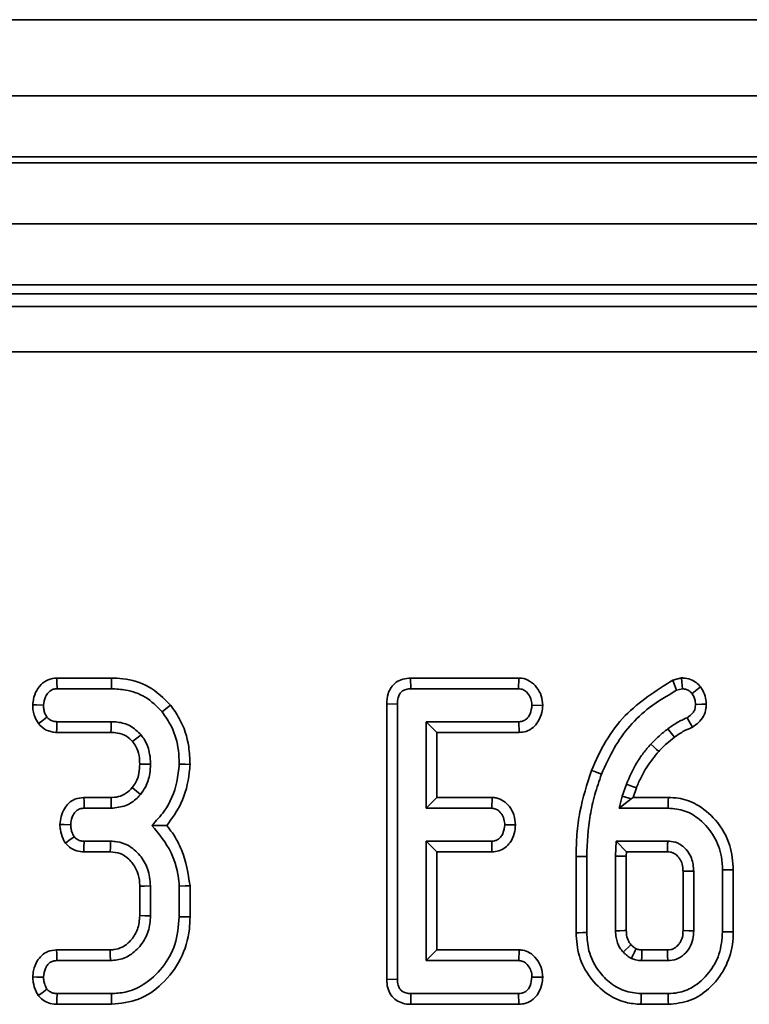
# Model space of a CAD drawing. Units: inches. Extents: x 3 to 163, y 0 to 115.
# Drawn here: x 34 to 35, y 63 to 65 of the extents above; entities that cross this region are included whole.
import ezdxf

# ---------------------------------------------------------------- set-up
doc = ezdxf.new("R2010")
doc.units = ezdxf.units.IN
doc.header["$LTSCALE"] = 10
doc.header["$MEASUREMENT"] = 0
doc.linetypes.add('SLD-Сплошная', pattern=[0])

msp = doc.modelspace()

# ---------------------------------------------------------------- linework, layer by layer
at = {"color": 7, "linetype": 'SLD-Сплошная', "lineweight": 35}
for p, q in [((59.1053846, 64.587461), (19.8927853, 64.587461)), ((20.384912, 64.4890359), (59.7156211, 64.4890359)), ((59.7156211, 64.4102961), (20.384912, 64.4102961)), ((20.384912, 64.402422), (59.7156211, 64.402422)), ((59.7156211, 64.3236817), (20.384912, 64.3236817)), ((59.7156211, 64.2449413), (20.384912, 64.2449413)), ((35.9875744, 64.2331307), (24.4103586, 64.2331307)), ((24.4263087, 64.21718), (35.9716243, 64.21718)), ((35.9716243, 64.1583498), (24.4263087, 64.1583498)), ((33.7653686, 63.7370675), (33.6945758, 63.7370675)), ((34.1519781, 63.7370675), (34.1522843, 63.7231836)), ((34.2918947, 63.7370675), (34.1519781, 63.7370675)), ((34.2918947, 63.7370675), (34.2914429, 63.7231836)), ((34.5021917, 63.7372177), (34.4908152, 63.7342169)), ((33.6949066, 63.7231836), (33.7651509, 63.7231836)), ((34.1522843, 63.7231836), (34.2914429, 63.7231836)), ((34.4958581, 63.7211884), (34.5034231, 63.7231836)), ((34.1210265, 63.7036267), (34.1210265, 63.3478521)), ((34.1210265, 63.7036267), (34.1349104, 63.7034818)), ((34.1349104, 63.3480205), (34.1349104, 63.7034818)), ((34.3227325, 63.7016661), (34.3088169, 63.7019025)), ((33.764735, 63.6806215), (33.6948233, 63.6806215)), ((34.1721521, 63.6806215), (34.1721521, 63.5688956)), ((34.1860366, 63.666737), (34.1721521, 63.6806215)), ((34.2917756, 63.6806215), (34.1721521, 63.6806215)), ((34.2920789, 63.666737), (34.2917756, 63.6806215)), ((33.6943546, 63.666737), (33.7645966, 63.666737)), ((34.1860366, 63.5827795), (34.1860366, 63.666737)), ((34.1860366, 63.666737), (34.2920789, 63.666737)), ((34.4308509, 63.5999856), (34.4255305, 63.5846069)), ((34.4395898, 63.5827795), (34.4438478, 63.5950876)), ((33.7646711, 63.5827795), (33.7296586, 63.5827795)), ((34.1860366, 63.5827795), (34.1721521, 63.5688956)), ((34.2572712, 63.5827795), (34.1860366, 63.5827795)), ((34.2572712, 63.5827795), (34.2567778, 63.5688956)), ((34.4255305, 63.5846069), (34.4215406, 63.5688956)), ((34.4372356, 63.5811028), (34.4215406, 63.5688956)), ((34.4372356, 63.5811028), (34.4255305, 63.5846069)), ((34.4395898, 63.5827795), (34.4372356, 63.5811028)), ((34.485127, 63.5827795), (34.4395898, 63.5827795)), ((33.7299871, 63.5688956), (33.7648183, 63.5688956)), ((34.1721521, 63.5688956), (34.2567778, 63.5688956)), ((34.4215406, 63.5688956), (34.484968, 63.5688956)), ((34.2875704, 63.5473558), (34.2736531, 63.5476145)), ((33.764153, 63.5263328), (33.7297378, 63.5263328)), ((34.2567778, 63.5263328), (34.1721521, 63.5263328)), ((34.1860366, 63.5124489), (34.1721521, 63.5263328)), ((34.1721521, 63.5263328), (34.1721521, 63.3720448)), ((34.2571357, 63.5124489), (34.2567778, 63.5263328)), ((34.4176335, 63.5263328), (34.4168855, 63.507047)), ((34.4843033, 63.5263328), (34.4176335, 63.5263328)), ((34.4309894, 63.5124489), (34.4176335, 63.5263328)), ((33.7294392, 63.5124489), (33.76375, 63.5124489)), ((34.1860366, 63.5124489), (34.2571357, 63.5124489)), ((34.1860366, 63.3859293), (34.1860366, 63.5124489)), ((34.3657593, 63.5066662), (34.3657593, 63.4080563)), ((34.3796432, 63.4082065), (34.3796432, 63.5065483)), ((34.4168855, 63.507047), (34.4168855, 63.4106171)), ((34.4307694, 63.5067777), (34.4168855, 63.507047)), ((34.4307694, 63.5067777), (34.4309894, 63.5124489)), ((34.4307694, 63.4108747), (34.4307694, 63.5067777)), ((34.4309894, 63.5124489), (34.4839542, 63.5124489)), ((34.5040866, 63.4874965), (34.5040866, 63.410833)), ((34.5179705, 63.4106171), (34.5179705, 63.4877611)), ((34.5552123, 63.4890911), (34.5552123, 63.4092872)), ((34.5690968, 63.4091029), (34.5690968, 63.4892436)), ((33.8018096, 63.4681948), (33.8018096, 63.4301687)), ((33.8156935, 63.429903), (33.8156935, 63.4684753)), ((33.8529352, 63.4682259), (33.8529352, 63.428573)), ((33.8668197, 63.4283923), (33.8668197, 63.4688144)), ((34.4367868, 63.3925233), (34.4265284, 63.383101)), ((33.7634138, 63.3859293), (33.6943528, 63.3859293)), ((34.1860366, 63.3859293), (34.1721521, 63.3720448)), ((34.2922402, 63.3859293), (34.1860366, 63.3859293)), ((34.2922402, 63.3859293), (34.2917756, 63.3720448)), ((34.483919, 63.3859293), (34.4509822, 63.3859293)), ((33.6946573, 63.3720448), (33.763821, 63.3720448)), ((34.1721521, 63.3720448), (34.2917756, 63.3720448)), ((34.4505527, 63.3720448), (34.4843033, 63.3720448)), ((34.1210265, 63.3478521), (34.1349104, 63.3480205)), ((34.3227325, 63.3505314), (34.3088169, 63.3507637)), ((33.7651509, 63.3294826), (33.6949066, 63.3294826)), ((34.1521705, 63.3155987), (34.1522843, 63.3294826)), ((34.2914429, 63.3294826), (34.1522843, 63.3294826)), ((34.2917615, 63.3155987), (34.2914429, 63.3294826)), ((34.484968, 63.3294826), (34.4498875, 63.3294826)), ((33.6946338, 63.3155987), (33.7654015, 63.3155987)), ((34.1521705, 63.3155987), (34.2917615, 63.3155987)), ((34.4497191, 63.3155987), (34.4851052, 63.3155987))]:
    msp.add_line(p, q, dxfattribs=at)
at = {"color": 7, "linetype": 'SLD-Сплошная', "lineweight": 35, "flags": 128}
for points in [[(33.6945758, 63.7370675), (33.6946907, 63.7322311), (33.6949066, 63.7231836)], [(33.7653686, 63.7370675), (33.7652894, 63.7320129), (33.7651509, 63.7231836)], [(34.4908152, 63.7342169), (34.4930844, 63.7283545), (34.4958581, 63.7211884)], [(34.5021917, 63.7372177), (34.5026892, 63.7315453), (34.5034231, 63.7231836)], [(34.526717, 63.7257421), (34.5222737, 63.7222544), (34.515726, 63.7171152)], [(33.6634699, 63.7024094), (33.6683104, 63.7022328), (33.6773661, 63.7019025)], [(33.8416133, 63.7020926), (33.837685, 63.6989065), (33.8308228, 63.6933402)], [(34.5341265, 63.703104), (34.5283479, 63.7030882), (34.5202151, 63.7030665)], [(33.6708683, 63.6781358), (33.6752201, 63.6815237), (33.6818552, 63.6866899)], [(34.5161906, 63.6735821), (34.513374, 63.6786462), (34.5094082, 63.6857753)], [(33.6943546, 63.666737), (33.6945406, 63.6722369), (33.6948233, 63.6806215)], [(33.7645966, 63.666737), (33.7646452, 63.6716021), (33.764735, 63.6806215)], [(34.4930158, 63.6604697), (34.4908152, 63.663332), (34.4876836, 63.6674046), (34.4845526, 63.6714772)], [(33.7926096, 63.6549099), (33.7964158, 63.6579488), (33.8034733, 63.6635796)], [(34.4726458, 63.642268), (34.4698709, 63.6448305), (34.4661555, 63.6482613), (34.4624402, 63.6516921)], [(33.801799, 63.6259893), (33.8094385, 63.6259524), (33.8156935, 63.6259219)], [(33.8668285, 63.6255529), (33.8605765, 63.6257564), (33.8529352, 63.6260052)], [(34.3857309, 63.6177186), (34.3887094, 63.6165652), (34.3929826, 63.6149109), (34.3986797, 63.6127044)], [(33.7921754, 63.5955305), (33.7977387, 63.5910156), (33.8029747, 63.5867682)], [(34.4438478, 63.5950876), (34.4401835, 63.5964686), (34.4355172, 63.5982274), (34.4308509, 63.5999856)], [(33.7296586, 63.5827795), (33.7297853, 63.577411), (33.7299871, 63.5688956)], [(33.7646711, 63.5827795), (33.7647473, 63.5756264), (33.7648183, 63.5688956)], [(34.485127, 63.5827795), (34.4850794, 63.5785948), (34.4850237, 63.5737449), (34.484968, 63.5688956)], [(33.6986073, 63.5478286), (33.7039905, 63.5477459), (33.7125299, 63.5476145)], [(33.7056378, 63.5237603), (33.7102179, 63.5271284), (33.7169357, 63.5320692)], [(33.7294392, 63.5124489), (33.7295601, 63.5180791), (33.7297378, 63.5263328)], [(33.76375, 63.5124489), (33.7639348, 63.5187661), (33.764153, 63.5263328)], [(34.3657593, 63.5066662), (34.3689525, 63.5066393), (34.3735343, 63.5065999), (34.3796432, 63.5065483)], [(34.5040866, 63.4874965), (34.5055779, 63.4875253), (34.5117742, 63.4876438), (34.5179705, 63.4877611)], [(34.5690968, 63.4892436), (34.5649121, 63.4891979), (34.5600622, 63.4891445), (34.5552123, 63.4890911)], [(33.8018096, 63.4681948), (33.8081267, 63.4683227), (33.8156935, 63.4684753)], [(33.8668197, 63.4688144), (33.8605718, 63.4685498), (33.8529352, 63.4682259)], [(33.8018096, 63.4301687), (33.8082323, 63.4300455), (33.8156935, 63.429903)], [(33.8668197, 63.4283923), (33.8619756, 63.4284557), (33.8529352, 63.428573)], [(34.3657593, 63.4080563), (34.3697345, 63.4080998), (34.3746888, 63.4081531), (34.3796432, 63.4082065)], [(34.4307694, 63.4108747), (34.4279358, 63.4108213), (34.4224107, 63.4107186), (34.4168855, 63.4106171)], [(34.5040866, 63.410833), (34.5056248, 63.4108089), (34.5117977, 63.4107121), (34.5179705, 63.4106171)], [(34.5690968, 63.4091029), (34.5654336, 63.4091516), (34.5603233, 63.4092191), (34.5552123, 63.4092872)], [(33.6943528, 63.3859293), (33.6944649, 63.3807966), (33.6946573, 63.3720448)], [(33.7634138, 63.3859293), (33.7636028, 63.3795065), (33.763821, 63.3720448)], [(34.4509822, 63.3859293), (34.4509616, 63.3852681), (34.450707, 63.3770713), (34.4505527, 63.3720448)], [(34.483919, 63.3859293), (34.4839618, 63.3843911), (34.4841331, 63.3782182), (34.4843033, 63.3720448)], [(33.6634364, 63.3508816), (33.6685856, 63.3508382), (33.6773661, 63.3507637)], [(33.6705978, 63.3268245), (33.6751086, 63.3301884), (33.6818552, 63.3352184)], [(33.6946338, 63.3155987), (33.694743, 63.321165), (33.6949066, 63.3294826)], [(33.7654015, 63.3155987), (33.765314, 63.3204428), (33.7651509, 63.3294826)], [(34.4497191, 63.3155987), (34.4497672, 63.3195739), (34.4498276, 63.3245283), (34.4498875, 63.3294826)], [(34.4851052, 63.3155987), (34.4850689, 63.3192618), (34.4850184, 63.3243722), (34.484968, 63.3294826)]]:
    msp.add_lwpolyline(points, dxfattribs=at)
at = {"color": 7, "linetype": 'SLD-Сплошная', "lineweight": 35}
for points, knots in [([(33.6945758, 63.7370675), (33.6907015, 63.736631), (33.6831107, 63.7357758), (33.6733552, 63.7286291), (33.6664747, 63.7185954), (33.664049, 63.7091317), (33.6635816, 63.7037063), (33.6634699, 63.7024094)], [0, 0, 0, 0, 0.224338355, 0.439540205, 0.68152705, 0.923874939, 1, 1, 1, 1]), ([(33.8416133, 63.7020926), (33.8327089, 63.7108918), (33.8154402, 63.7279565), (33.7866241, 63.7362599), (33.7702071, 63.7368837), (33.7653686, 63.7370675)], [0, 0, 0, 0, 0.428832749, 0.831661247, 1, 1, 1, 1]), ([(34.1519781, 63.7370675), (34.1486235, 63.7368072), (34.1420604, 63.7362978), (34.1330187, 63.7320108), (34.1263726, 63.725152), (34.1217951, 63.7154201), (34.1213136, 63.7080328), (34.1210265, 63.7036267)], [0, 0, 0, 0, 0.195667131, 0.382821136, 0.570761736, 0.743986077, 1, 1, 1, 1]), ([(34.3227325, 63.7016661), (34.3223714, 63.7058702), (34.321654, 63.7142239), (34.3153548, 63.7252968), (34.3066136, 63.7336607), (34.297883, 63.7366864), (34.2930847, 63.7369918), (34.2918947, 63.7370675)], [0, 0, 0, 0, 0.2423306769, 0.4815168047, 0.7209293725, 0.9307882362, 1, 1, 1, 1]), ([(34.4908152, 63.7342169), (34.4690212, 63.7204863), (34.435406, 63.6993081), (34.4029025, 63.656014), (34.3914845, 63.6305501), (34.3857309, 63.6177186)], [0, 0, 0, 0, 0.477701281, 0.736810003, 1, 1, 1, 1]), ([(34.526717, 63.7257421), (34.5248751, 63.7276161), (34.5211114, 63.7314456), (34.5135173, 63.7358044), (34.5068229, 63.7368547), (34.5029017, 63.7371621), (34.5021917, 63.7372177)], [0, 0, 0, 0, 0.282105155, 0.576453621, 0.92331746, 1, 1, 1, 1]), ([(33.6773661, 63.7019025), (33.6778787, 63.7056833), (33.6786982, 63.7117263), (33.6831545, 63.7182076), (33.6875741, 63.7218066), (33.6916603, 63.7230511), (33.6941281, 63.7231519), (33.6949066, 63.7231836)], [0, 0, 0, 0, 0.3697307124, 0.5909675052, 0.7566730098, 0.9232347032, 1, 1, 1, 1]), ([(33.7651509, 63.7231836), (33.7713397, 63.7228886), (33.7863986, 63.7221708), (33.8106347, 63.7136952), (33.8238886, 63.7003318), (33.8308228, 63.6933402)], [0, 0, 0, 0, 0.249626596, 0.607413512, 1, 1, 1, 1]), ([(34.1349104, 63.7034818), (34.1350339, 63.7062175), (34.1352393, 63.7107641), (34.1375261, 63.7163827), (34.1406367, 63.7199703), (34.1450424, 63.7223585), (34.1491031, 63.7230527), (34.1517226, 63.7231605), (34.1522843, 63.7231836)], [0, 0, 0, 0, 0.2718507922, 0.4518199918, 0.5948356963, 0.7377534175, 0.9437665884, 1, 1, 1, 1]), ([(34.2914429, 63.7231836), (34.293302, 63.7229851), (34.2970365, 63.7225863), (34.3025406, 63.7187043), (34.3069287, 63.7126058), (34.3086061, 63.7063078), (34.3087758, 63.7027623), (34.3088169, 63.7019025)], [0, 0, 0, 0, 0.182849101, 0.367310973, 0.647511533, 0.914521258, 1, 1, 1, 1]), ([(34.3986797, 63.6127044), (34.4037829, 63.6241469), (34.4183539, 63.6568181), (34.4517179, 63.6957975), (34.4838831, 63.7143), (34.4958581, 63.7211884)], [0, 0, 0, 0, 0.252803589, 0.721821583, 1, 1, 1, 1]), ([(34.5034231, 63.7231836), (34.5051177, 63.7230094), (34.5085272, 63.7226588), (34.5126956, 63.7201879), (34.51481, 63.7180439), (34.515726, 63.7171152)], [0, 0, 0, 0, 0.359034428, 0.722350077, 1, 1, 1, 1]), ([(34.5341265, 63.703104), (34.5339629, 63.7057844), (34.5335831, 63.7120037), (34.5305642, 63.719647), (34.5276985, 63.7241871), (34.526717, 63.7257421)], [0, 0, 0, 0, 0.332435029, 0.771363473, 1, 1, 1, 1]), ([(34.515726, 63.7171152), (34.5167558, 63.7154824), (34.5188284, 63.7121963), (34.5199605, 63.7072467), (34.5201468, 63.7041876), (34.5202151, 63.7030665)], [0, 0, 0, 0, 0.384850169, 0.774545533, 1, 1, 1, 1]), ([(33.6634699, 63.7024094), (33.6635608, 63.6998289), (33.6637413, 63.6947098), (33.6659318, 63.6862913), (33.6690601, 63.6811231), (33.6708683, 63.6781358)], [0, 0, 0, 0, 0.30018531, 0.595497186, 1, 1, 1, 1]), ([(33.6818552, 63.6866899), (33.6809236, 63.6882105), (33.6790678, 63.6912394), (33.6776137, 63.696485), (33.6774496, 63.7000753), (33.6773661, 63.7019025)], [0, 0, 0, 0, 0.331125838, 0.659577943, 1, 1, 1, 1]), ([(33.8668285, 63.6255529), (33.8664996, 63.6330825), (33.8656062, 63.6535367), (33.8569895, 63.6803097), (33.8455666, 63.696492), (33.8416133, 63.7020926)], [0, 0, 0, 0, 0.275864043, 0.749382317, 1, 1, 1, 1]), ([(34.3088169, 63.7019025), (34.3083245, 63.6980728), (34.3075763, 63.6922541), (34.3037135, 63.6858254), (34.2998355, 63.6824417), (34.2957403, 63.6807873), (34.2929818, 63.6806719), (34.2917756, 63.6806215)], [0, 0, 0, 0, 0.377642335, 0.57376857, 0.727589796, 0.880888077, 1, 1, 1, 1]), ([(34.2920789, 63.666737), (34.2951758, 63.667007), (34.3018316, 63.6675873), (34.3106576, 63.6726613), (34.3176795, 63.6813271), (34.3218436, 63.6912764), (34.3224732, 63.6986362), (34.3227325, 63.7016661)], [0, 0, 0, 0, 0.179752493, 0.386311798, 0.570794641, 0.823305363, 1, 1, 1, 1]), ([(34.5202151, 63.7030665), (34.5200646, 63.7008374), (34.5197969, 63.6968709), (34.5161894, 63.6904618), (34.5120808, 63.6876223), (34.5094082, 63.6857753)], [0, 0, 0, 0, 0.3095715827, 0.5508772152, 1, 1, 1, 1]), ([(34.5161906, 63.6735821), (34.518949, 63.6754855), (34.5245785, 63.6793698), (34.5311891, 63.6875547), (34.5337337, 63.696108), (34.5340271, 63.7013336), (34.5341265, 63.703104)], [0, 0, 0, 0, 0.2773084364, 0.5659330599, 0.852940969, 1, 1, 1, 1]), ([(33.6948233, 63.6806215), (33.6931654, 63.6807485), (33.6898285, 63.6810043), (33.6851925, 63.6831043), (33.6829487, 63.6855151), (33.6818552, 63.6866899)], [0, 0, 0, 0, 0.336132049, 0.676496208, 1, 1, 1, 1]), ([(33.8308228, 63.6933402), (33.8350824, 63.6871461), (33.8454369, 63.6720888), (33.8520306, 63.6483204), (33.8526999, 63.6318093), (33.8529352, 63.6260052)], [0, 0, 0, 0, 0.3118574789, 0.7580972783, 1, 1, 1, 1]), ([(34.5094082, 63.6857753), (34.5072079, 63.6848184), (34.502806, 63.6829042), (34.4943072, 63.6784403), (34.4884515, 63.6742603), (34.4845526, 63.6714772)], [0, 0, 0, 0, 0.250366296, 0.500877929, 1, 1, 1, 1]), ([(33.6708683, 63.6781358), (33.6740164, 63.6750043), (33.6801026, 63.6689502), (33.6892699, 63.6670521), (33.6938373, 63.666769), (33.6943546, 63.666737)], [0, 0, 0, 0, 0.487221553, 0.941929043, 1, 1, 1, 1]), ([(33.8034733, 63.6635796), (33.7990653, 63.6678994), (33.7905738, 63.6762213), (33.7759987, 63.6802207), (33.767556, 63.6805211), (33.764735, 63.6806215)], [0, 0, 0, 0, 0.418185367, 0.805591779, 1, 1, 1, 1]), ([(34.4845526, 63.6714772), (34.4826019, 63.669949), (34.4786998, 63.6668923), (34.4711199, 63.6605129), (34.46591, 63.6552183), (34.4624402, 63.6516921)], [0, 0, 0, 0, 0.250308509, 0.500695518, 1, 1, 1, 1]), ([(34.4930158, 63.6604697), (34.4950164, 63.66197), (34.4990537, 63.6649976), (34.5067932, 63.669443), (34.5126565, 63.6720255), (34.5161906, 63.6735821)], [0, 0, 0, 0, 0.280699917, 0.566434321, 1, 1, 1, 1]), ([(33.7645966, 63.666737), (33.7674538, 63.6666148), (33.7744132, 63.6663174), (33.7847626, 63.6629125), (33.7901402, 63.6574283), (33.7926096, 63.6549099)], [0, 0, 0, 0, 0.2736055671, 0.6664362713, 1, 1, 1, 1]), ([(33.8156935, 63.6259219), (33.8155119, 63.6302588), (33.8150596, 63.6410614), (33.810364, 63.6540979), (33.8050181, 63.661454), (33.8034733, 63.6635796)], [0, 0, 0, 0, 0.322931079, 0.804354835, 1, 1, 1, 1]), ([(34.4726458, 63.642268), (34.4742809, 63.6439253), (34.4776569, 63.647347), (34.4842685, 63.6536317), (34.4896194, 63.6578146), (34.4930158, 63.6604697)], [0, 0, 0, 0, 0.255441844, 0.52740315, 1, 1, 1, 1]), ([(33.7926096, 63.6549099), (33.7940628, 63.6528984), (33.7980068, 63.6474395), (33.8013335, 63.6374033), (33.8016528, 63.6295734), (33.801799, 63.6259893)], [0, 0, 0, 0, 0.24035676, 0.652287512, 1, 1, 1, 1]), ([(34.4624402, 63.6516921), (34.4591154, 63.6478339), (34.4524612, 63.6401123), (34.4410824, 63.6232145), (34.4349367, 63.6092617), (34.4308509, 63.5999856)], [0, 0, 0, 0, 0.250788977, 0.501911259, 1, 1, 1, 1]), ([(34.4438478, 63.5950876), (34.4457383, 63.5996802), (34.4495701, 63.6089887), (34.4586561, 63.6252109), (34.4672709, 63.6357146), (34.4726458, 63.642268)], [0, 0, 0, 0, 0.268069948, 0.543338383, 1, 1, 1, 1]), ([(33.801799, 63.6259893), (33.8016005, 63.6220552), (33.8011927, 63.6139757), (33.7978157, 63.6034139), (33.7937857, 63.5977812), (33.7921754, 63.5955305)], [0, 0, 0, 0, 0.3630021711, 0.7454802921, 1, 1, 1, 1]), ([(33.8029747, 63.5867682), (33.8051563, 63.5898388), (33.810873, 63.5978849), (33.8150045, 63.6116135), (33.8154953, 63.6218067), (33.8156935, 63.6259219)], [0, 0, 0, 0, 0.269001284, 0.704882059, 1, 1, 1, 1]), ([(33.8529352, 63.6260052), (33.8520833, 63.6182321), (33.8497407, 63.5968573), (33.8382555, 63.5682644), (33.8229697, 63.5525548), (33.8172727, 63.5466999)], [0, 0, 0, 0, 0.263889579, 0.725655468, 1, 1, 1, 1]), ([(33.8366795, 63.5466125), (33.8433892, 63.5557689), (33.8582804, 63.5760903), (33.86511, 63.6047262), (33.8665337, 63.62198), (33.8668285, 63.6255529)], [0, 0, 0, 0, 0.394040862, 0.874517559, 1, 1, 1, 1]), ([(34.3857309, 63.6177186), (34.3800449, 63.5999879), (34.3713955, 63.5730162), (34.3664709, 63.5354198), (34.3659953, 63.5162037), (34.3657593, 63.5066662)], [0, 0, 0, 0, 0.491459697, 0.747598226, 1, 1, 1, 1]), ([(34.3796432, 63.5065483), (34.3804579, 63.5243593), (34.3816907, 63.5513106), (34.389704, 63.5866548), (34.3956789, 63.6039955), (34.3986797, 63.6127044)], [0, 0, 0, 0, 0.492378825, 0.745060649, 1, 1, 1, 1]), ([(33.7921754, 63.5955305), (33.7894624, 63.5927375), (33.7850021, 63.5881457), (33.7759269, 63.5838813), (33.7693245, 63.5828667), (33.7652289, 63.5827899), (33.7646711, 63.5827795)], [0, 0, 0, 0, 0.369502447, 0.607461673, 0.946536726, 1, 1, 1, 1]), ([(33.7296586, 63.5827795), (33.72566, 63.5823468), (33.718528, 63.581575), (33.7097814, 63.5757629), (33.7037466, 63.567904), (33.6996018, 63.5583954), (33.6989342, 63.5513018), (33.6986073, 63.5478286)], [0, 0, 0, 0, 0.229663102, 0.409633277, 0.589282872, 0.798906965, 1, 1, 1, 1]), ([(33.7648183, 63.5688956), (33.7713198, 63.5695255), (33.7837443, 63.5707291), (33.7961481, 63.5792555), (33.8015313, 63.5851798), (33.8029747, 63.5867682)], [0, 0, 0, 0, 0.445476691, 0.851322781, 1, 1, 1, 1]), ([(34.2875704, 63.5473558), (34.2871815, 63.5517016), (34.286423, 63.5601786), (34.2803478, 63.5707372), (34.2724997, 63.5786267), (34.2642642, 63.5822226), (34.2590382, 63.5826388), (34.2572712, 63.5827795)], [0, 0, 0, 0, 0.252452634, 0.492437097, 0.693970846, 0.896528838, 1, 1, 1, 1]), ([(34.5690968, 63.4892436), (34.5682739, 63.499848), (34.5664647, 63.5231629), (34.5485836, 63.5534235), (34.524157, 63.5741272), (34.5018032, 63.5820719), (34.4893682, 63.5825995), (34.485127, 63.5827795)], [0, 0, 0, 0, 0.227625679, 0.500462506, 0.731637388, 0.908468409, 1, 1, 1, 1]), ([(33.7125299, 63.5476145), (33.7129021, 63.5508889), (33.7135176, 63.5563043), (33.7169897, 63.5625617), (33.7207521, 63.566544), (33.7252589, 63.5686389), (33.7284482, 63.5688121), (33.7299871, 63.5688956)], [0, 0, 0, 0, 0.3193868334, 0.5282270236, 0.6887655981, 0.8498183749, 1, 1, 1, 1]), ([(34.2567778, 63.5688956), (34.2585514, 63.5686946), (34.262114, 63.5682909), (34.2673024, 63.5646017), (34.271466, 63.5586963), (34.2734228, 63.5524458), (34.273603, 63.5486661), (34.2736531, 63.5476145)], [0, 0, 0, 0, 0.1770307538, 0.355583644, 0.6194705633, 0.8941233296, 1, 1, 1, 1]), ([(34.484968, 63.5688956), (34.4923319, 63.5682202), (34.507095, 63.5668662), (34.5281655, 63.5536839), (34.5453959, 63.5334763), (34.554208, 63.5098564), (34.5549362, 63.4947988), (34.5552123, 63.4890911)], [0, 0, 0, 0, 0.186375434, 0.373643346, 0.616119326, 0.854487103, 1, 1, 1, 1]), ([(33.6986073, 63.5478286), (33.6987218, 63.5456146), (33.6990492, 63.5392851), (33.7015984, 63.5310606), (33.7046145, 63.5256097), (33.7056378, 63.5237603)], [0, 0, 0, 0, 0.262247418, 0.749699689, 1, 1, 1, 1]), ([(33.7169357, 63.5320692), (33.7158565, 63.534051), (33.714018, 63.5374269), (33.7128051, 63.5427922), (33.7126225, 63.5459921), (33.7125299, 63.5476145)], [0, 0, 0, 0, 0.412006384, 0.701862064, 1, 1, 1, 1]), ([(33.8366795, 63.5466125), (33.8338776, 63.5466358), (33.827653, 63.5466875), (33.8209555, 63.5466955), (33.8172727, 63.5466999)], [0, 0, 0, 0, 0.450118303, 1, 1, 1, 1]), ([(33.8172727, 63.5466999), (33.8266167, 63.5355269), (33.8443206, 63.5143575), (33.8515409, 63.4850142), (33.8527706, 63.4702075), (33.8529352, 63.4682259)], [0, 0, 0, 0, 0.491900246, 0.932003401, 1, 1, 1, 1]), ([(33.8668197, 63.4688144), (33.8643145, 63.4845704), (33.8604857, 63.5086511), (33.846736, 63.5336672), (33.8391469, 63.5434363), (33.8366795, 63.5466125)], [0, 0, 0, 0, 0.560890853, 0.857235977, 1, 1, 1, 1]), ([(34.2736531, 63.5476145), (34.2731788, 63.5437757), (34.2724656, 63.5380035), (34.2686665, 63.5316423), (34.2649421, 63.5281975), (34.2608169, 63.5265386), (34.258025, 63.5263964), (34.2567778, 63.5263328)], [0, 0, 0, 0, 0.3791395425, 0.570080499, 0.7230859844, 0.8762955787, 1, 1, 1, 1]), ([(34.2571357, 63.5124489), (34.2601323, 63.5127086), (34.2661965, 63.5132341), (34.2744702, 63.5176251), (34.2816042, 63.5253492), (34.2864346, 63.5356307), (34.2872103, 63.5436385), (34.2875704, 63.5473558)], [0, 0, 0, 0, 0.174510329, 0.353152326, 0.531710248, 0.782611624, 1, 1, 1, 1]), ([(33.7297378, 63.5263328), (33.7280393, 63.5264325), (33.7246215, 63.526633), (33.7201523, 63.5288316), (33.7179397, 63.5310587), (33.7169357, 63.5320692)], [0, 0, 0, 0, 0.3505165625, 0.7053061684, 1, 1, 1, 1]), ([(33.7056378, 63.5237603), (33.7073981, 63.521939), (33.7110053, 63.5182068), (33.7183803, 63.5139489), (33.7248952, 63.512614), (33.7287682, 63.5124733), (33.7294392, 63.5124489)], [0, 0, 0, 0, 0.278963723, 0.571640154, 0.92579096, 1, 1, 1, 1]), ([(33.8156935, 63.4684753), (33.8150194, 63.4759967), (33.8137377, 63.4902984), (33.8026343, 63.5086751), (33.7885365, 63.5211735), (33.7745116, 63.5257869), (33.7668451, 63.526191), (33.764153, 63.5263328)], [0, 0, 0, 0, 0.260897867, 0.496089537, 0.731638359, 0.905764733, 1, 1, 1, 1]), ([(34.4839542, 63.5124489), (34.4839672, 63.512946), (34.4840338, 63.5155086), (34.4841499, 63.5201366), (34.4842522, 63.5242674), (34.4843033, 63.5263328)], [0, 0, 0, 0, 0.107407544, 0.553696626, 1, 1, 1, 1]), ([(34.5179705, 63.4877611), (34.5174609, 63.4934021), (34.5165535, 63.5034479), (34.5091604, 63.5152172), (34.5024292, 63.5211437), (34.4971394, 63.5239211), (34.491995, 63.5258723), (34.4873942, 63.5261478), (34.4843033, 63.5263328)], [0, 0, 0, 0, 0.294078166, 0.523707079, 0.712444956, 0.759112696, 0.838165225, 1, 1, 1, 1]), ([(33.76375, 63.5124489), (33.768056, 63.5121204), (33.7768805, 63.5114471), (33.788614, 63.503021), (33.7975397, 63.4910937), (33.8014642, 63.4784872), (33.8017223, 63.4707946), (33.8018096, 63.4681948)], [0, 0, 0, 0, 0.196752692, 0.403223224, 0.643669467, 0.879578474, 1, 1, 1, 1]), ([(34.4839542, 63.5124489), (34.485224, 63.5123914), (34.4871866, 63.5123025), (34.4898109, 63.5118298), (34.4917642, 63.5110876), (34.4947966, 63.5094002), (34.4978789, 63.5064289), (34.5006692, 63.5023512), (34.5030945, 63.4972358), (34.5039245, 63.492097), (34.5040543, 63.4884142), (34.5040866, 63.4874965)], [0, 0, 0, 0, 0.106106212, 0.163989924, 0.221902593, 0.27976725, 0.45312578, 0.572500629, 0.69185446, 0.923216469, 1, 1, 1, 1]), ([(33.8018096, 63.4301687), (33.8013087, 63.4241199), (33.8003798, 63.4129013), (33.7915958, 63.3987911), (33.7808798, 63.389254), (33.7704807, 63.3862804), (33.7650697, 63.3860116), (33.7634138, 63.3859293)], [0, 0, 0, 0, 0.276542573, 0.512897206, 0.749409584, 0.92331282, 1, 1, 1, 1]), ([(33.763821, 63.3720448), (33.7698052, 63.3726212), (33.7818422, 63.3737806), (33.7977188, 63.3847563), (33.8097389, 63.4001785), (33.8151974, 63.4164745), (33.8155677, 63.4264992), (33.8156935, 63.429903)], [0, 0, 0, 0, 0.206711981, 0.415796558, 0.650434759, 0.88130923, 1, 1, 1, 1]), ([(33.8529352, 63.428573), (33.8518809, 63.4164147), (33.849852, 63.3930192), (33.8323457, 63.3623575), (33.8095389, 63.3410261), (33.7854817, 63.3306758), (33.7710762, 63.3298304), (33.7651509, 63.3294826)], [0, 0, 0, 0, 0.247646092, 0.476529392, 0.705271118, 0.878770958, 1, 1, 1, 1]), ([(33.7654015, 63.3155987), (33.7773098, 63.3168815), (33.8012418, 63.3194595), (33.8326731, 63.3416744), (33.8564214, 63.3729989), (33.8660371, 63.4045579), (33.8666491, 63.4231964), (33.8668197, 63.4283923)], [0, 0, 0, 0, 0.211438694, 0.42492609, 0.666064187, 0.906907062, 1, 1, 1, 1]), ([(34.3657593, 63.4080563), (34.3665166, 63.3978659), (34.368041, 63.3773522), (34.3827603, 63.3494942), (34.4038919, 63.328775), (34.4275877, 63.3172185), (34.4430244, 63.3160887), (34.4497191, 63.3155987)], [0, 0, 0, 0, 0.22001796, 0.442902914, 0.665810351, 0.85506533, 1, 1, 1, 1]), ([(34.4498875, 63.3294826), (34.4424142, 63.3302161), (34.4274357, 63.3316862), (34.407945, 63.3438151), (34.3919084, 63.3613512), (34.3811621, 63.3836196), (34.3801296, 63.4003323), (34.3796432, 63.4082065)], [0, 0, 0, 0, 0.190788857, 0.382392889, 0.57243175, 0.798549558, 1, 1, 1, 1]), ([(34.4168855, 63.4106171), (34.4170191, 63.4076671), (34.4173642, 63.400045), (34.4208309, 63.3903963), (34.4251199, 63.3849046), (34.4265284, 63.383101)], [0, 0, 0, 0, 0.2977829468, 0.7693787775, 1, 1, 1, 1]), ([(34.4367868, 63.3925233), (34.4357737, 63.3938453), (34.4330112, 63.3974501), (34.4310129, 63.403928), (34.4308409, 63.4088333), (34.4307694, 63.4108747)], [0, 0, 0, 0, 0.252678343, 0.688998162, 1, 1, 1, 1]), ([(34.5040866, 63.410833), (34.504034, 63.4087019), (34.50391, 63.4036851), (34.5017633, 63.3974578), (34.4979055, 63.3918298), (34.4936951, 63.3881042), (34.4884196, 63.386095), (34.4853929, 63.3859835), (34.483919, 63.3859293)], [0, 0, 0, 0, 0.177983907, 0.419001471, 0.536299567, 0.747852854, 0.87721692, 1, 1, 1, 1]), ([(34.4843033, 63.3720448), (34.4882012, 63.3723948), (34.496045, 63.373099), (34.5057728, 63.3797366), (34.5131237, 63.3886559), (34.5174248, 63.3993172), (34.5177943, 63.4069676), (34.5179705, 63.4106171)], [0, 0, 0, 0, 0.20322064, 0.40894311, 0.598256099, 0.808351806, 1, 1, 1, 1]), ([(34.5552123, 63.4092872), (34.5543875, 63.3994295), (34.5527869, 63.3802972), (34.5383033, 63.3552221), (34.5194504, 63.3378669), (34.5001784, 63.3302666), (34.4891759, 63.3296995), (34.484968, 63.3294826)], [0, 0, 0, 0, 0.2497441059, 0.4847160881, 0.7195621401, 0.8927454463, 1, 1, 1, 1]), ([(34.4851052, 63.3155987), (34.4947732, 63.3166002), (34.5138267, 63.3185738), (34.5397108, 63.3358786), (34.5592015, 63.3608527), (34.5682344, 63.3874632), (34.5688784, 63.4036222), (34.5690968, 63.4091029)], [0, 0, 0, 0, 0.2070523925, 0.4080591646, 0.6513016814, 0.8817304639, 1, 1, 1, 1]), ([(34.4434154, 63.3873695), (34.4428723, 63.3877158), (34.4412706, 63.388737), (34.4390362, 63.3904429), (34.4374506, 63.3919094), (34.4367868, 63.3925233)], [0, 0, 0, 0, 0.229728646, 0.677531455, 1, 1, 1, 1]), ([(33.6943528, 63.3859293), (33.6904359, 63.3855071), (33.6834234, 63.3847513), (33.6747298, 63.379116), (33.6682804, 63.3706729), (33.6642961, 63.3609262), (33.6636787, 63.353713), (33.6634364, 63.3508816)], [0, 0, 0, 0, 0.225332832, 0.40341579, 0.581513271, 0.83573325, 1, 1, 1, 1]), ([(34.3227325, 63.3505314), (34.3223393, 63.3548688), (34.3215721, 63.3633319), (34.3152093, 63.3744914), (34.3068492, 63.3822889), (34.2984787, 63.3854782), (34.293864, 63.3858119), (34.2922402, 63.3859293)], [0, 0, 0, 0, 0.251405927, 0.490536631, 0.730556258, 0.905188435, 1, 1, 1, 1]), ([(34.4265284, 63.383101), (34.4273753, 63.3823127), (34.4290694, 63.3807358), (34.4325524, 63.3777902), (34.4354349, 63.3759808), (34.4373353, 63.374788)], [0, 0, 0, 0, 0.254058194, 0.508238335, 1, 1, 1, 1]), ([(34.4434154, 63.3873695), (34.4433192, 63.3871697), (34.4420291, 63.3844896), (34.4400045, 63.3802965), (34.4380706, 63.3763056), (34.4373353, 63.374788)], [0, 0, 0, 0, 0.04756611, 0.637832057, 1, 1, 1, 1]), ([(34.4509822, 63.3859293), (34.4501409, 63.3859769), (34.4484185, 63.3860743), (34.4458644, 63.3865131), (34.4442228, 63.3870872), (34.4434154, 63.3873695)], [0, 0, 0, 0, 0.326639814, 0.668814125, 1, 1, 1, 1]), ([(33.6773661, 63.3507637), (33.6779086, 63.3546246), (33.6787328, 63.3604905), (33.6826271, 63.3669244), (33.6864821, 63.3702519), (33.6905821, 63.3718687), (33.6933763, 63.3719895), (33.6946573, 63.3720448)], [0, 0, 0, 0, 0.379402357, 0.576439046, 0.725607878, 0.87420826, 1, 1, 1, 1]), ([(34.2917756, 63.3720448), (34.2935425, 63.371858), (34.2970925, 63.3714826), (34.3021627, 63.3679334), (34.3062723, 63.3624096), (34.3085363, 63.3561901), (34.3087434, 63.3521849), (34.3088169, 63.3507637)], [0, 0, 0, 0, 0.175344325, 0.352301671, 0.59924775, 0.857792794, 1, 1, 1, 1]), ([(34.4373353, 63.374788), (34.4391912, 63.3741208), (34.4422448, 63.3730231), (34.4467211, 63.3722726), (34.4492708, 63.372121), (34.4505527, 63.3720448)], [0, 0, 0, 0, 0.435191534, 0.716038107, 1, 1, 1, 1]), ([(33.6634364, 63.3508816), (33.6635808, 63.3486061), (33.6639898, 63.3421592), (33.6666635, 63.3339782), (33.6696361, 63.3285732), (33.6705978, 63.3268245)], [0, 0, 0, 0, 0.2695507, 0.7636819872, 1, 1, 1, 1]), ([(33.6818552, 63.3352184), (33.680751, 63.33726), (33.6789044, 63.3406745), (33.6776973, 63.34604), (33.6774774, 63.3491763), (33.6773661, 63.3507637)], [0, 0, 0, 0, 0.42344326, 0.708176707, 1, 1, 1, 1]), ([(34.1210265, 63.3478521), (34.1212567, 63.344111), (34.1216886, 63.337091), (34.126018, 63.3275201), (34.1329212, 63.3205521), (34.1418555, 63.3164621), (34.1484622, 63.3156512), (34.1519767, 63.3156015), (34.1521705, 63.3155987)], [0, 0, 0, 0, 0.221209373, 0.41508328, 0.609696684, 0.791130075, 0.988483862, 1, 1, 1, 1]), ([(34.1522843, 63.3294826), (34.1500666, 63.3296065), (34.1461825, 63.3298236), (34.1410107, 63.3321441), (34.137592, 63.335729), (34.1352611, 63.3411729), (34.135047, 63.3453526), (34.1349104, 63.3480205)], [0, 0, 0, 0, 0.227738175, 0.398859247, 0.571531316, 0.726504558, 1, 1, 1, 1]), ([(34.3088169, 63.3507637), (34.3083196, 63.3469314), (34.3075684, 63.3411426), (34.3037716, 63.3347615), (34.299996, 63.3314494), (34.2958074, 63.3297038), (34.2928725, 63.3295551), (34.2914429, 63.3294826)], [0, 0, 0, 0, 0.37426183, 0.565331205, 0.713281621, 0.860335443, 1, 1, 1, 1]), ([(34.2917615, 63.3155987), (34.2947838, 63.3158524), (34.3015432, 63.3164198), (34.3106056, 63.3214064), (34.3177362, 63.33029), (34.3218595, 63.3402326), (34.3224803, 63.3475567), (34.3227325, 63.3505314)], [0, 0, 0, 0, 0.174681425, 0.390674383, 0.575277271, 0.827497924, 1, 1, 1, 1]), ([(33.6705978, 63.3268245), (33.6724714, 63.324946), (33.6763113, 63.3210962), (33.6841097, 63.3168304), (33.6905907, 63.3157335), (33.6942672, 63.315611), (33.6946338, 63.3155987)], [0, 0, 0, 0, 0.290619977, 0.595609837, 0.95967661, 1, 1, 1, 1]), ([(33.6949066, 63.3294826), (33.6932245, 63.3295765), (33.6898428, 63.3297653), (33.6852773, 63.3319075), (33.6829566, 63.3341528), (33.6818552, 63.3352184)], [0, 0, 0, 0, 0.342122012, 0.687797014, 1, 1, 1, 1])]:
    msp.add_open_spline(points, degree=3, knots=knots, dxfattribs=at)

doc.saveas('drawing.dxf')
